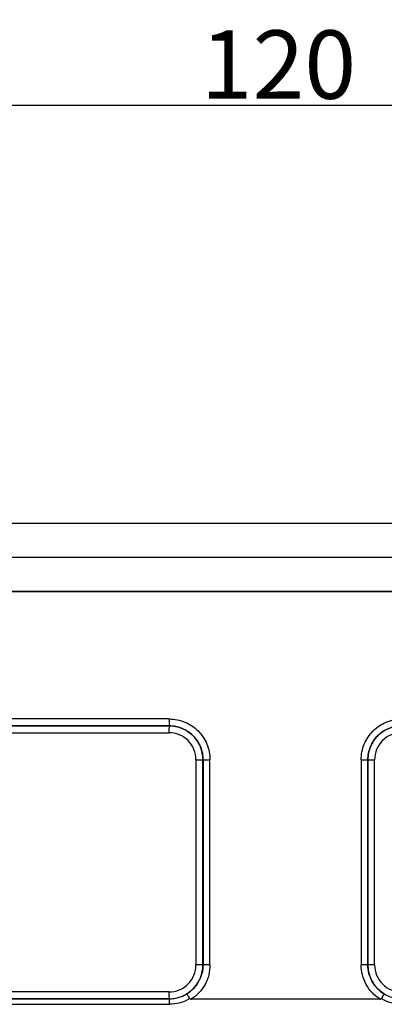
# Model space of a CAD drawing. Units: millimetres. Extents: x 1443 to 2037, y 610 to 1030.
# Drawn here: x 1591 to 1617, y 848 to 920 of the extents above; entities that cross this region are included whole.
import ezdxf

# ---------------------------------------------------------------- set-up
doc = ezdxf.new("R2010")
doc.units = ezdxf.units.MM
doc.header["$LTSCALE"] = 65.395
doc.header["$PDMODE"] = 3
doc.header["$PDSIZE"] = 8
doc.layers.get('Defpoints').update_dxf_attribs({"linetype": 'CONTINUOUS'})
doc.layers.add('2_SOLIDLINE', color=7, linetype='CONTINUOUS')
doc.layers.add('Dim', color=3, linetype='CONTINUOUS', lineweight=15)
doc.styles.add('Romans字体', font='romans.shx', dxfattribs={"width": 0.75})
doc.dimstyles.new('01', dxfattribs={"dimtxt": 5, "dimasz": 4.5, "dimexe": 1.2, "dimexo": 0.2, "dimgap": 0.5, "dimtad": 1, "dimdec": 1, "dimdsep": 46, "dimtxsty": 'Romans字体', "dimcen": 0, "dimclrd": 1, "dimclre": 6, "dimclrt": 4, "dimazin": 2, "dimtfac": 1, "dimtdec": 1, "dimtofl": 0, "dimtmove": 0, "dimatfit": 3, "dimfxl": 1, "dimtolj": 1, "dimtzin": 0, "dimarcsym": 0})

# ---------------------------------------------------------------- blocks, each defined once
blk = doc.blocks.new('*D5')
at = {"layer": 'Defpoints', "color": 0}
for p in [(1549.384, 913.997), (1549.384, 878.485), (1670.031, 878.484)]:
    blk.add_point(p, dxfattribs=at)
at = {"layer": 'Dim', "color": 6, "lineweight": -2}
for p, q in [((1549.384, 878.685), (1549.384, 915.197)), ((1670.031, 878.684), (1670.031, 915.197))]:
    blk.add_line(p, q, dxfattribs=at)
at = {"layer": 'Dim', "color": 1, "lineweight": -2}
blk.add_line((1665.531, 913.997), (1553.884, 913.997), dxfattribs=at)
at = {"layer": 'Dim', "color": 1}
for points in [[(1553.884, 914.747), (1553.884, 913.247), (1549.384, 913.997)], [(1665.531, 914.747), (1665.531, 913.247), (1670.031, 913.997)]]:
    blk.add_solid(points, dxfattribs=at)
at = {"layer": 'Dim', "color": 4, "insert": (1609.708, 916.997), "char_height": 5, "attachment_point": 5, "style": 'Romans字体'}
blk.add_mtext('\\A1;120', dxfattribs=at)

msp = doc.modelspace()

# ---------------------------------------------------------------- linework, layer by layer
at = {"layer": '2_SOLIDLINE', "color": 7, "linetype": 'Continuous'}
for p, q in [((1571.222, 883.488), (1649.459, 883.486)), ((1572.735, 880.989), (1647.946, 880.986)), ((1576.094, 878.488), (1644.588, 878.486)), ((1644.587, 878.486), (1576.095, 878.488)), ((1601.734, 869.162), (1579.321, 869.162)), ((1578.742, 868.16), (1601.71, 868.16)), ((1601.721, 868.659), (1579.047, 868.66)), ((1579.048, 868.663), (1601.722, 868.662)), ((1601.722, 868.662), (1601.721, 868.659)), ((1603.682, 866.187), (1604.193, 866.187)), ((1603.682, 866.187), (1603.682, 851.187)), ((1604.193, 866.187), (1604.197, 866.187)), ((1604.193, 851.187), (1604.193, 866.187)), ((1604.197, 866.187), (1604.708, 866.187)), ((1604.197, 866.187), (1604.197, 851.187)), ((1604.707, 851.187), (1604.708, 866.187)), ((1615.755, 866.187), (1616.243, 866.187)), ((1615.755, 866.187), (1615.755, 851.187)), ((1616.243, 866.187), (1616.244, 866.186)), ((1616.243, 851.187), (1616.243, 866.187)), ((1616.244, 866.186), (1616.732, 866.186)), ((1616.244, 866.186), (1616.244, 851.186)), ((1616.732, 851.186), (1616.732, 866.186)), ((1604.193, 851.187), (1603.682, 851.187)), ((1604.197, 851.187), (1604.193, 851.187)), ((1604.707, 851.187), (1604.197, 851.187)), ((1616.243, 851.187), (1615.755, 851.187)), ((1616.244, 851.186), (1616.243, 851.187)), ((1616.732, 851.186), (1616.244, 851.186)), ((1601.709, 849.214), (1553.216, 849.215)), ((1554.38, 848.716), (1601.721, 848.714)), ((1601.724, 848.707), (1555.123, 848.709)), ((1601.721, 848.714), (1601.724, 848.707)), ((1617.117, 848.687), (1603.345, 848.687)), ((1555.134, 848.308), (1601.736, 848.306))]:
    msp.add_line(p, q, dxfattribs=at)
msp.add_arc((1601.725, 851.144), 2.436, 269.97491, 301.45539, dxfattribs=at)
for points, knots in [([(1601.734, 869.162), (1601.734, 869.1), (1601.734, 869.01), (1601.732, 868.895), (1601.731, 868.822), (1601.729, 868.76), (1601.728, 868.713), (1601.725, 868.682), (1601.724, 868.666), (1601.722, 868.662)], [0, 0, 0, 0, 0.370644, 0.539374, 0.688637, 0.813201, 0.908764, 0.971677, 1, 1, 1, 1]), ([(1601.734, 869.162), (1602.121, 869.162), (1602.903, 869.007), (1603.891, 868.345), (1604.553, 867.356), (1604.708, 866.574), (1604.708, 866.187)], [0, 0, 0, 0, 0.249986, 0.499951, 0.749945, 1, 1, 1, 1]), ([(1615.755, 866.187), (1615.755, 866.574), (1615.91, 867.356), (1616.572, 868.344), (1617.56, 869.006), (1618.342, 869.161), (1618.729, 869.161)], [0, 0, 0, 0, 0.250056, 0.500048, 0.750013, 1, 1, 1, 1]), ([(1601.721, 868.659), (1601.719, 868.655), (1601.719, 868.639), (1601.716, 868.609), (1601.715, 868.561), (1601.713, 868.5), (1601.711, 868.426), (1601.71, 868.311), (1601.71, 868.221), (1601.71, 868.16)], [0, 0, 0, 0, 0.028323, 0.091236, 0.186799, 0.311363, 0.460626, 0.629356, 1, 1, 1, 1]), ([(1603.682, 866.187), (1603.682, 866.443), (1603.58, 866.962), (1603.14, 867.618), (1602.485, 868.057), (1601.966, 868.16), (1601.71, 868.16)], [0, 0, 0, 0, 0.25007, 0.500049, 0.749999, 1, 1, 1, 1]), ([(1604.193, 866.187), (1604.193, 866.508), (1604.064, 867.159), (1603.514, 867.98), (1602.693, 868.531), (1602.043, 868.659), (1601.721, 868.659)], [0, 0, 0, 0, 0.250052, 0.500049, 0.750016, 1, 1, 1, 1]), ([(1601.722, 868.662), (1602.044, 868.662), (1602.695, 868.533), (1603.517, 867.982), (1604.068, 867.16), (1604.197, 866.509), (1604.197, 866.187)], [0, 0, 0, 0, 0.249984, 0.499951, 0.749948, 1, 1, 1, 1]), ([(1616.243, 866.187), (1616.243, 866.508), (1616.372, 867.159), (1616.922, 867.982), (1617.745, 868.533), (1618.396, 868.662), (1618.717, 868.662)], [0, 0, 0, 0, 0.250053, 0.500049, 0.750015, 1, 1, 1, 1]), ([(1618.716, 868.659), (1618.395, 868.659), (1617.745, 868.53), (1616.923, 867.98), (1616.373, 867.158), (1616.244, 866.508), (1616.244, 866.186)], [0, 0, 0, 0, 0.249985, 0.499951, 0.749947, 1, 1, 1, 1]), ([(1618.705, 868.159), (1618.448, 868.159), (1617.929, 868.057), (1617.274, 867.617), (1616.835, 866.962), (1616.732, 866.443), (1616.732, 866.186)], [0, 0, 0, 0, 0.250003, 0.499952, 0.749929, 1, 1, 1, 1]), ([(1601.709, 849.214), (1601.966, 849.214), (1602.485, 849.316), (1603.14, 849.755), (1603.579, 850.411), (1603.682, 850.93), (1603.682, 851.187)], [0, 0, 0, 0, 0.250003, 0.499952, 0.749929, 1, 1, 1, 1]), ([(1601.721, 848.714), (1602.042, 848.714), (1602.692, 848.843), (1603.514, 849.393), (1604.064, 850.215), (1604.193, 850.865), (1604.193, 851.187)], [0, 0, 0, 0, 0.249985, 0.499951, 0.749947, 1, 1, 1, 1]), ([(1604.197, 851.187), (1604.197, 850.975), (1604.142, 850.549), (1603.9, 849.955), (1603.515, 849.441), (1603.178, 849.174), (1602.997, 849.065)], [0, 0, 0, 0, 0.250021, 0.500031, 0.750025, 1, 1, 1, 1]), ([(1604.707, 851.187), (1604.707, 850.94), (1604.645, 850.444), (1604.372, 849.748), (1603.935, 849.141), (1603.552, 848.821), (1603.344, 848.687)], [0, 0, 0, 0, 0.250021, 0.500033, 0.750028, 1, 1, 1, 1]), ([(1617.118, 848.687), (1616.911, 848.821), (1616.527, 849.141), (1616.091, 849.748), (1615.817, 850.444), (1615.755, 850.94), (1615.755, 851.187)], [0, 0, 0, 0, 0.249973, 0.499969, 0.749981, 1, 1, 1, 1]), ([(1617.443, 849.065), (1617.261, 849.174), (1616.925, 849.44), (1616.54, 849.954), (1616.298, 850.549), (1616.243, 850.975), (1616.243, 851.187)], [0, 0, 0, 0, 0.249976, 0.499971, 0.749981, 1, 1, 1, 1]), ([(1616.244, 851.186), (1616.244, 850.865), (1616.373, 850.215), (1616.923, 849.393), (1617.744, 848.843), (1618.394, 848.714), (1618.716, 848.714)], [0, 0, 0, 0, 0.250052, 0.500049, 0.750016, 1, 1, 1, 1]), ([(1616.732, 851.186), (1616.732, 850.93), (1616.834, 850.411), (1617.274, 849.755), (1617.929, 849.316), (1618.448, 849.213), (1618.704, 849.213)], [0, 0, 0, 0, 0.25007, 0.500049, 0.749999, 1, 1, 1, 1]), ([(1601.709, 849.214), (1601.709, 849.152), (1601.71, 849.062), (1601.711, 848.947), (1601.712, 848.874), (1601.714, 848.812), (1601.716, 848.765), (1601.719, 848.734), (1601.719, 848.719), (1601.721, 848.714)], [0, 0, 0, 0, 0.370976, 0.539792, 0.689085, 0.813619, 0.909094, 0.971865, 1, 1, 1, 1]), ([(1601.724, 848.707), (1601.726, 848.704), (1601.726, 848.692), (1601.729, 848.668), (1601.73, 848.631), (1601.732, 848.583), (1601.733, 848.525), (1601.735, 848.431), (1601.735, 848.358), (1601.736, 848.306)], [0, 0, 0, 0, 0.028042, 0.088824, 0.180856, 0.301846, 0.448536, 0.617415, 1, 1, 1, 1]), ([(1603.244, 848.723), (1603.018, 848.588), (1602.528, 848.377), (1601.999, 848.307), (1601.736, 848.306)], [0, 0, 0, 0, 0.499047, 1, 1, 1, 1]), ([(1603.244, 848.723), (1603.216, 848.768), (1603.174, 848.832), (1603.12, 848.913), (1603.085, 848.964), (1603.055, 849.004), (1603.03, 849.036), (1603.012, 849.055), (1603.001, 849.065), (1602.997, 849.065)], [0, 0, 0, 0, 0.375312, 0.542435, 0.688552, 0.810062, 0.903648, 0.967178, 1, 1, 1, 1]), ([(1603.244, 848.723), (1603.248, 848.715), (1603.278, 848.69), (1603.317, 848.687), (1603.345, 848.687)], [0, 0, 0, 0, 0.250576, 1, 1, 1, 1]), ([(1617.117, 848.687), (1617.145, 848.687), (1617.185, 848.689), (1617.214, 848.714), (1617.218, 848.722)], [0, 0, 0, 0, 0.749954, 1, 1, 1, 1]), ([(1617.443, 849.065), (1617.439, 849.064), (1617.432, 849.053), (1617.417, 849.035), (1617.397, 849.004), (1617.369, 848.963), (1617.337, 848.912), (1617.286, 848.831), (1617.246, 848.767), (1617.218, 848.722)], [0, 0, 0, 0, 0.026223, 0.085723, 0.177156, 0.298227, 0.445509, 0.615323, 1, 1, 1, 1]), ([(1618.731, 848.306), (1618.467, 848.306), (1617.937, 848.377), (1617.445, 848.588), (1617.218, 848.722)], [0, 0, 0, 0, 0.500394, 1, 1, 1, 1])]:
    msp.add_open_spline(points, degree=3, knots=knots, dxfattribs=at)

# ---------------------------------------------------------------- dimensions: what is measured, and where the dimension line sits
at = {"layer": 'Dim', "color": 1}
dim = msp.add_linear_dim(base=(1549.384, 913.997), p1=(1670.031, 878.484), p2=(1549.384, 878.485), angle=180, text='120', dimstyle='01', dxfattribs=at)
dim.commit()
dim.dimension.update_dxf_attribs({"geometry": '*D5', "text_midpoint": (1609.708, 916.997)})

doc.saveas('drawing.dxf')
